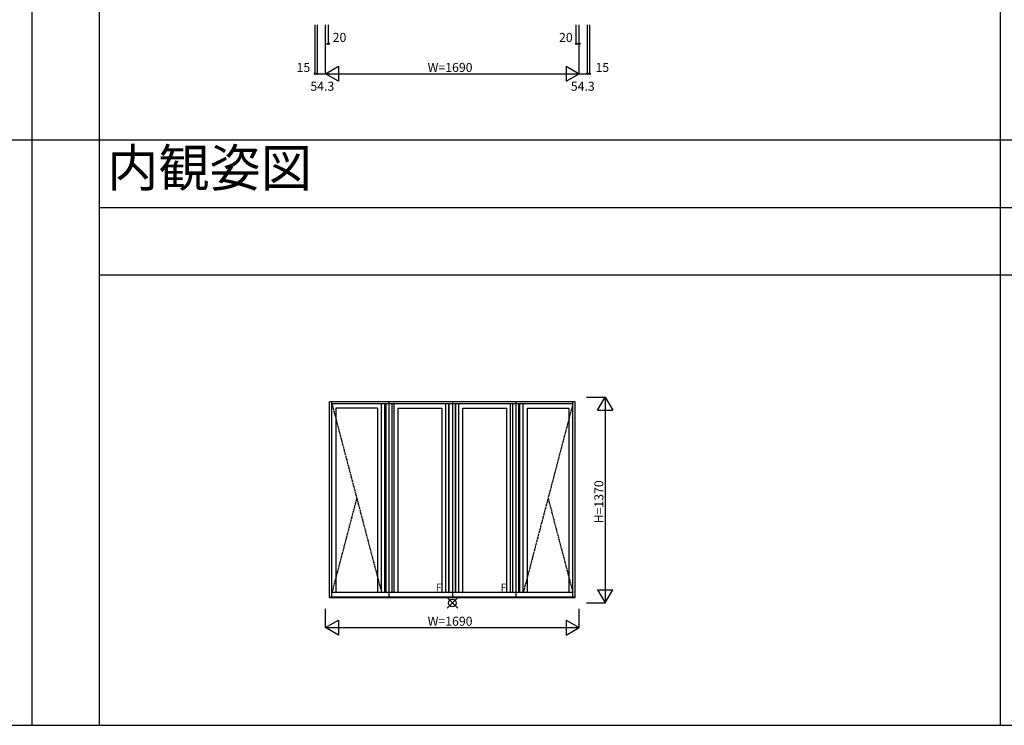
# Model space of a CAD drawing. Extents: x 0 to 27500, y 0 to 20000.
# Drawn here: x 13868 to 20425, y 0 to 4700 of the extents above; entities that cross this region are included whole.
import ezdxf
from ezdxf.enums import TextEntityAlignment as Align

# ---------------------------------------------------------------- set-up
doc = ezdxf.new("R2010")
doc.units = 0
doc.linetypes.add('PHANTOM', pattern=[15.5, 8, -1.5, 1.5, -1.5, 1.5, -1.5])
doc.layers.get('0').update_dxf_attribs({"linetype": 'CONTINUOUS'})
for name, color, linetype in [('YKK_A1', 4, 'CONTINUOUS'), ('YKK_F1', 7, 'CONTINUOUS'), ('YKK_IN', 1, 'CONTINUOUS'), ('YKK_N1', 2, 'CONTINUOUS')]:
    doc.layers.add(name, color=color, linetype=linetype)
doc.styles.get("Standard").update_dxf_attribs({"font": 'txt', "bigfont": 'BIGFONT'})

msp = doc.modelspace()

# ---------------------------------------------------------------- linework, layer by layer
at = {"layer": 'YKK_A1'}
for p, q in [((17567.077503, 2154.998517), (15932.075112, 2154.998517)), ((15932.075112, 851.281476), (15932.075112, 2154.998517)), ((15946.875742, 855.997612), (15946.875742, 2154.998517)), ((17552.274482, 2142.008303), (15946.875742, 2142.008303)), ((16251.339951, 2111.996206), (15973.138149, 2111.996206)), ((15973.138149, 2111.996206), (15973.138149, 883.997612)), ((16251.339951, 2111.996206), (16251.339951, 883.997612)), ((16277.895206, 883.997612), (16277.895206, 2142.008303)), ((16299.95473, 883.997612), (16299.95473, 2142.008303)), ((16307.719957, 883.997612), (16307.719957, 2142.008303)), ((16327.125481, 2154.998517), (16327.125481, 851.281476)), ((16347.636404, 883.997612), (16347.636404, 2142.008303)), ((16362.449021, 883.997612), (16362.449021, 2142.008303)), ((16386.27457, 2111.996206), (16386.27457, 883.997612)), ((16386.27457, 2111.996206), (16680.255568, 2111.996206)), ((16680.255568, 2111.996206), (16680.255568, 883.997612)), ((16706.117639, 883.997612), (16706.117639, 2142.008303)), ((16726.415436, 883.997612), (16726.415436, 2142.008303)), ((16729.04857, 883.997612), (16729.04857, 2142.008303)), ((16750.227478, 2154.998517), (16750.227478, 851.281476)), ((16770.07021, 883.997612), (16770.07021, 2142.008303)), ((16772.703344, 883.997612), (16772.703344, 2142.008303)), ((16793.01255, 883.997612), (16793.01255, 2142.008303)), ((16818.894825, 883.997612), (16818.894825, 2111.996206)), ((16818.894825, 2111.996206), (17112.875654, 2111.996206)), ((17112.875654, 883.997612), (17112.875654, 2111.996206)), ((17136.701203, 883.997612), (17136.701203, 2142.008303)), ((17151.51382, 883.997612), (17151.51382, 2142.008303)), ((17172.024743, 2154.998517), (17172.024743, 851.281476)), ((17191.430267, 883.997612), (17191.430267, 2142.008303)), ((17199.195494, 883.997612), (17199.195494, 2142.008303)), ((17221.255018, 883.997612), (17221.255018, 2142.008303)), ((17247.810273, 2111.996206), (17247.810273, 883.997612)), ((17247.810273, 2111.996206), (17526.012075, 2111.996206)), ((17526.012075, 2111.996206), (17526.012075, 883.997612)), ((17552.274482, 855.997612), (17552.274482, 2154.998517)), ((17567.077503, 851.281476), (17567.077503, 2154.998517)), ((15932.075112, 855.997612), (17567.077503, 855.997612)), ((17552.274482, 883.997612), (15946.875742, 883.997612)), ((15932.075112, 851.281476), (17567.077503, 851.281476))]:
    msp.add_line(p, q, dxfattribs=at)
at = {"layer": 'YKK_A1', "linetype": 'PHANTOM'}
for p, q in [((15946.875742, 2142.008303), (16277.895206, 883.997612)), ((17552.274482, 2142.008303), (17221.255018, 883.997612)), ((16112.385474, 1513.002957), (15946.875742, 883.997612)), ((17386.76475, 1513.002957), (17552.274482, 883.997612))]:
    msp.add_line(p, q, dxfattribs=at)
at = {"layer": 'YKK_F1', "color": 7}
for p, q in [((14400, 0), (14400, 19500)), ((20400, 0), (20400, 19050)), ((13950, 0), (13950, 18600)), ((0, 3900), (27000, 3900)), ((14400, 3450), (27000, 3450)), ((14400, 3000), (27000, 3000)), ((0, 0), (27500, 0)), ((0, 0), (27500, 0))]:
    msp.add_line(p, q, dxfattribs=at)
at = {"layer": 'YKK_IN'}
for p, q in [((16714.219773, 850.361018), (16784.930451, 779.65034)), ((16784.930451, 850.361018), (16714.219773, 779.65034))]:
    msp.add_line(p, q, dxfattribs=at)
msp.add_circle((16749.575112, 815.005679), 25, dxfattribs=at)
at = {"layer": 'YKK_N1', "linetype": 'Continuous'}
for p, q in [((15835.275112, 4340.119992), (15835.275112, 4665.119992)), ((15850.275112, 4340.119992), (15850.275112, 4665.119992)), ((15904.575112, 4340.119992), (15904.575112, 4665.119992)), ((15924.575112, 4540.119992), (15924.575112, 4665.119992)), ((17574.575112, 4540.119992), (17574.575112, 4665.119992)), ((17594.575112, 4340.119992), (17594.575112, 4665.119992)), ((17648.875112, 4340.119992), (17648.875112, 4665.119992)), ((17663.875112, 4340.119992), (17663.875112, 4665.119992)), ((15904.575112, 4540.119992), (15924.575112, 4540.119992)), ((17574.575112, 4540.119992), (17594.575112, 4540.119992)), ((15904.575112, 4340.119992), (15991.177652, 4390.119992)), ((15904.575112, 4340.119992), (17594.575112, 4340.119992)), ((15991.177652, 4290.119992), (15904.575112, 4340.119992)), ((15991.177652, 4390.119992), (15991.177652, 4290.119992)), ((17507.972572, 4390.119992), (17594.575112, 4340.119992)), ((17507.972572, 4390.119992), (17507.972572, 4290.119992)), ((17507.972572, 4290.119992), (17594.575112, 4340.119992)), ((17642.077503, 2185), (17767.077503, 2185)), ((17717.077503, 2098.39746), (17767.077503, 2185)), ((17767.077503, 2185), (17767.077503, 815)), ((17767.077503, 2185), (17817.077503, 2098.39746)), ((17717.077503, 2098.39746), (17817.077503, 2098.39746)), ((17717.077503, 901.60254), (17767.077503, 815)), ((17717.077503, 901.60254), (17817.077503, 901.60254)), ((17767.077503, 815), (17817.077503, 901.60254)), ((17642.077503, 815), (17767.077503, 815)), ((15904.575112, 651.281476), (15904.575112, 776.281476)), ((17594.575112, 651.281476), (17594.575112, 776.281476)), ((15904.575112, 651.281476), (15991.177652, 701.281476)), ((15991.177652, 701.281476), (15991.177652, 601.281476)), ((17507.972572, 701.281476), (17594.575112, 651.281476)), ((17507.972572, 701.281476), (17507.972572, 601.281476)), ((15904.575112, 651.281476), (17594.575112, 651.281476)), ((15991.177652, 601.281476), (15904.575112, 651.281476)), ((17507.972572, 601.281476), (17594.575112, 651.281476))]:
    msp.add_line(p, q, dxfattribs=at)
at = {"layer": 'YKK_N1'}
for p, q in [((15835.275112, 4340.119992), (15850.275112, 4340.119992)), ((15850.275112, 4340.119992), (15904.575112, 4340.119992)), ((17594.575112, 4340.119992), (17648.875112, 4340.119992)), ((17648.875112, 4340.119992), (17663.875112, 4340.119992))]:
    msp.add_line(p, q, dxfattribs=at)
at = {"layer": 'YKK_N1', "linetype": 'Continuous'}
for centre in [(15924.575112, 4540.119992), (17574.575112, 4540.119992), (17594.575112, 4540.119992)]:
    msp.add_circle(centre, 5, dxfattribs=at)
at = {"layer": 'YKK_N1'}
for centre in [(15835.275112, 4340.119992), (15850.275112, 4340.119992), (17648.875112, 4340.119992), (17663.875112, 4340.119992)]:
    msp.add_circle(centre, 5, dxfattribs=at)

# ---------------------------------------------------------------- texts
at = {"color": 6}
msp.add_text('内観姿図', height=250, dxfattribs=at).set_placement((14450, 3510.085094), align=Align.BOTTOM_LEFT)
at = {"layer": 'YKK_A1', "linetype": 'Continuous'}
for p in [(16639.155445, 893.336453), (17071.775531, 893.336453)]:
    msp.add_text('F', height=50, dxfattribs=at).set_placement(p)
at = {"layer": 'YKK_N1', "linetype": 'Continuous'}
for s, p in [('20', (15952.228051, 4552.119992)), ('20', (17459.715273, 4552.119992)), ('15', (15711.74942, 4352.119992)), ('W=1690', (16584.575112, 4352.119992)), ('15', (17702.882931, 4352.119992)), ('54.3', (15803.752737, 4226.878406)), ('54.3', (17538.335811, 4226.878406)), ('W=1690', (16584.575112, 663.281476))]:
    msp.add_text(s, height=60, dxfattribs=at).set_placement(p)
msp.add_text('H=1370', height=60, rotation=90, dxfattribs=at).set_placement((17755.077503, 1345))

doc.saveas('drawing.dxf')
